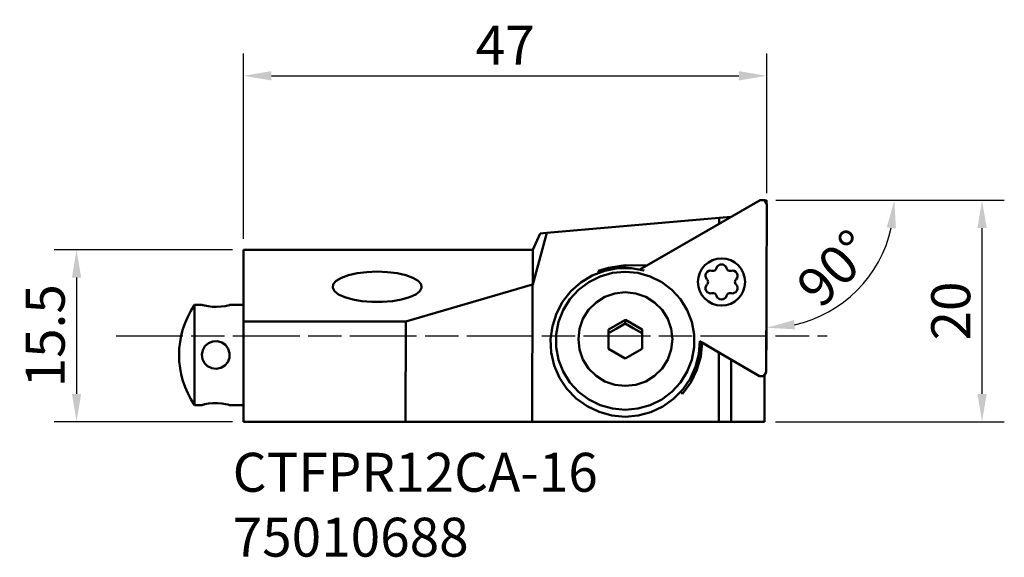
# Model space of a CAD drawing. Extents: x -20.1 to 68.3, y -12.2 to 36.1.
import ezdxf

# ---------------------------------------------------------------- set-up
doc = ezdxf.new("R2010")
doc.units = 0
doc.header["$PDMODE"] = 1
doc.linetypes.add('DASH', pattern=[3.75, 3, -0.75])
doc.linetypes.add('LONGDASH_DASH', pattern=[10.5, 6, -0.75, 3, -0.75])
doc.layers.get('DEFPOINTS').update_dxf_attribs({"linetype": 'CONTINUOUS'})
for name, color, linetype, lineweight in [('1', 4, 'CONTINUOUS', 50), ('2', 7, 'CONTINUOUS', 25), ('3', 1, 'DASH', 35), ('SK2', 7, 'CONTINUOUS', 25), ('SK4', 2, 'LONGDASH_DASH', 25), ('SK6', 5, 'CONTINUOUS', 35)]:
    doc.layers.add(name, color=color, linetype=linetype, lineweight=lineweight)
doc.styles.add('STANDARD 3.5 mm', font='monos.ttf', dxfattribs={"height": 3.5})
doc.dimstyles.new('AM_DIN', dxfattribs={"dimtxt": 3.5, "dimasz": 2.5, "dimexe": 2, "dimexo": 1, "dimgap": 1, "dimtad": 1, "dimdsep": 46, "dimtxsty": 'STANDARD 3.5 mm', "dimcen": 0.09, "dimadec": 0, "dimazin": 2, "dimtm": 1e-09, "dimtfac": 0.707107, "dimtmove": 0, "dimatfit": 3, "dimfxl": 1, "dimtolj": 1, "dimlwd": -1, "dimlwe": -1, "dimarcsym": 0})
doc.dimstyles.new('AM_DIN$2', dxfattribs={"dimtxt": 3.5, "dimasz": 2.5, "dimexe": 2, "dimexo": 1, "dimgap": 1, "dimtad": 1, "dimdsep": 46, "dimtxsty": 'STANDARD 3.5 mm', "dimcen": 0.09, "dimadec": 0, "dimazin": 2, "dimtm": 1e-09, "dimtfac": 0.707107, "dimtmove": 0, "dimatfit": 3, "dimfxl": 1, "dimtolj": 1, "dimlwd": -1, "dimlwe": -1, "dimarcsym": 0})

# ---------------------------------------------------------------- blocks, each defined once
blk = doc.blocks.new('*D9')
at = {"layer": '2', "color": 0}
for p, q in [((0, 16.458), (0, 33.101)), ((47.006, 20.563), (47.006, 33.101)), ((2.5, 31.101), (44.506, 31.101))]:
    blk.add_line(p, q, dxfattribs=at)
for points in [[(2.5, 31.518), (2.5, 30.684), (0, 31.101)], [(44.506, 31.518), (44.506, 30.684), (47.006, 31.101)]]:
    blk.add_solid(points, dxfattribs=at)
at = {"layer": 'DEFPOINTS', "color": 0}
for p in [(47.006, 31.101), (47.006, 19.563), (0, 15.458)]:
    blk.add_point(p, dxfattribs=at)
at = {"layer": '2', "color": 0, "insert": (23.503, 33.851), "char_height": 3.5, "attachment_point": 5, "style": 'STANDARD 3.5 mm'}
blk.add_mtext('\\A1;47', dxfattribs=at)
blk = doc.blocks.new('*D10')
at = {"layer": 'DEFPOINTS', "color": 0}
for p in [(0, 15.458), (-15.008, 0), (0, 0)]:
    blk.add_point(p, dxfattribs=at)
at = {"layer": 'SK2', "color": 0}
for p, q in [((-1, 15.458), (-17.008, 15.458)), ((-15.008, 12.958), (-15.008, 2.5)), ((-1, 0), (-17.008, 0))]:
    blk.add_line(p, q, dxfattribs=at)
for points in [[(-15.424, 12.958), (-14.591, 12.958), (-15.008, 15.458)], [(-15.424, 2.5), (-14.591, 2.5), (-15.008, 0)]]:
    blk.add_solid(points, dxfattribs=at)
at = {"layer": 'SK2', "color": 0, "insert": (-17.819, 7.729), "char_height": 3.5, "attachment_point": 5, "rotation": 90, "style": 'STANDARD 3.5 mm'}
blk.add_mtext('\\A1;15.5', dxfattribs=at)
blk = doc.blocks.new('*D11')
at = {"layer": '2', "color": 0}
for p, q in [((47.808, 19.91), (68.344, 19.91)), ((66.344, 2.5), (66.344, 17.41)), ((47.8, 0), (68.344, 0))]:
    blk.add_line(p, q, dxfattribs=at)
for points in [[(65.928, 17.41), (66.761, 17.41), (66.344, 19.91)], [(65.928, 2.5), (66.761, 2.5), (66.344, 0)]]:
    blk.add_solid(points, dxfattribs=at)
at = {"layer": 'DEFPOINTS', "color": 0}
for p in [(46.808, 19.91), (66.344, 19.91), (46.8, 0)]:
    blk.add_point(p, dxfattribs=at)
at = {"layer": '2', "color": 0, "insert": (63.533, 9.955), "char_height": 3.5, "attachment_point": 5, "rotation": 90, "style": 'STANDARD 3.5 mm'}
blk.add_mtext('\\A1;20', dxfattribs=at)
blk = doc.blocks.new('*D13')
at = {"layer": '2', "color": 0}
for p, q in [((48.006, 19.91), (60.466, 19.91)), ((47.006, 18.563), (47.006, 6.449))]:
    blk.add_line(p, q, dxfattribs=at)
blk.add_arc((47.006, 19.91), 11.46, 282.52353, 347.47647, dxfattribs=at)
for points in [[(57.779, 17.47), (58.608, 17.379), (58.466, 19.91)], [(49.536, 8.308), (49.445, 9.136), (47.006, 8.449)]]:
    blk.add_solid(points, dxfattribs=at)
at = {"layer": 'DEFPOINTS', "color": 0}
for p in [(46.808, 19.91), (47.006, 19.91), (47.006, 19.91), (47.006, 19.563), (52.736, 9.985)]:
    blk.add_point(p, dxfattribs=at)
at = {"layer": '2', "color": 0, "insert": (53.121, 13.794), "char_height": 3.5, "attachment_point": 5, "rotation": 45, "style": 'STANDARD 3.5 mm'}
blk.add_mtext('\\A1;90°', dxfattribs=at)

msp = doc.modelspace()

# ---------------------------------------------------------------- linework, layer by layer
at = {"layer": '1'}
for p, q in [((46.411, 19.912), (35.598, 13.698)), ((46.808, 19.91), (46.411, 19.912)), ((47.006, 19.563), (46.808, 19.91)), ((46.94, 4.451), (47.006, 19.563)), ((42.717, 18.331), (27.253, 16.978)), ((42.716, 17.789), (36.216, 14.054)), ((42.716, 17.789), (42.717, 18.331)), ((42.717, 17.789), (42.716, 17.789)), ((43.816, 18.427), (42.717, 18.331)), ((43.83, 18.429), (43.816, 18.427)), ((43.816, 18.427), (43.816, 18.421)), ((27.253, 16.978), (26, 12.35)), ((26, 15.458), (26.641, 16.925)), ((27.253, 16.978), (26.641, 16.925)), ((0, 15.458), (26, 15.458)), ((0, 15.458), (0, 9)), ((26, 15.458), (26, 12.35)), ((10.205, 13.348), (9.429, 13.173)), ((11.078, 13.457), (10.205, 13.348)), ((12, 13.493), (11.078, 13.457)), ((12.922, 13.457), (12, 13.493)), ((13.795, 13.348), (12.922, 13.457)), ((14.571, 13.173), (13.795, 13.348)), ((31.327, 13.143), (32.445, 13.572)), ((32.778, 13.832), (31.862, 13.552)), ((31.862, 13.552), (32.756, 13.819)), ((31.862, 13.552), (31.958, 13.413)), ((32.042, 13.062), (33.147, 13.376)), ((32.445, 13.572), (33.622, 13.795)), ((32.756, 13.819), (33.678, 13.963)), ((33.722, 13.984), (32.778, 13.832)), ((33.147, 13.376), (34.29, 13.481)), ((33.678, 13.963), (33.212, 13.742)), ((34.06, 13.985), (33.613, 13.795)), ((33.622, 13.795), (34.821, 13.807)), ((33.722, 13.984), (33.678, 13.963)), ((33.722, 13.984), (34.284, 14.063)), ((34.54, 14.061), (34.06, 13.985)), ((36.216, 14.054), (34.284, 14.063)), ((34.29, 13.481), (35.434, 13.375)), ((34.821, 13.807), (36.002, 13.605)), ((35.434, 13.375), (36.538, 13.061)), ((36.216, 14.054), (36.217, 14.054)), ((8.327, 12.667), (8.061, 12.363)), ((8.792, 12.942), (8.327, 12.667)), ((9.429, 13.173), (8.792, 12.942)), ((15.208, 12.942), (14.571, 13.173)), ((15.673, 12.667), (15.208, 12.942)), ((15.939, 12.363), (15.673, 12.667)), ((29.406, 11.729), (30.303, 12.522)), ((30.098, 11.862), (31.015, 12.552)), ((30.303, 12.522), (31.327, 13.143)), ((31.015, 12.552), (32.042, 13.062)), ((36.538, 13.061), (37.566, 12.551)), ((37.566, 12.551), (38.482, 11.86)), ((8.061, 12.363), (8.007, 12.046)), ((8.007, 12.046), (8.168, 11.733)), ((8.168, 11.733), (8.536, 11.441)), ((25.967, 12.351), (14.582, 9)), ((15.464, 11.441), (15.832, 11.733)), ((15.832, 11.733), (15.993, 12.046)), ((15.993, 12.046), (15.939, 12.363)), ((25.967, 12.351), (25.913, 0)), ((26, 12.35), (25.967, 12.351)), ((28.665, 10.79), (29.406, 11.729)), ((29.325, 11.016), (30.098, 11.862)), ((32.464, 11.219), (33.357, 11.53)), ((33.357, 11.53), (34.296, 11.635)), ((34.296, 11.635), (35.236, 11.53)), ((35.236, 11.53), (36.129, 11.218)), ((38.482, 11.86), (39.256, 11.014)), ((8.536, 11.441), (9.091, 11.186)), ((9.091, 11.186), (9.802, 10.982)), ((9.802, 10.982), (10.632, 10.84)), ((10.632, 10.84), (11.536, 10.766)), ((11.536, 10.766), (12.464, 10.766)), ((12.464, 10.766), (13.368, 10.84)), ((13.368, 10.84), (14.198, 10.982)), ((14.198, 10.982), (14.909, 11.186)), ((14.909, 11.186), (15.464, 11.441)), ((28.104, 9.734), (28.665, 10.79)), ((28.72, 10.043), (29.325, 11.016)), ((30.995, 10.051), (31.664, 10.717)), ((31.664, 10.717), (32.464, 11.219)), ((36.129, 11.218), (36.929, 10.716)), ((36.929, 10.716), (37.598, 10.049)), ((39.256, 11.014), (39.861, 10.04)), ((-3.744, 10.5), (-4.414, 10.5)), ((-4.414, 10.5), (-4.414, 10.387)), ((-4.414, 10.387), (-4.414, 10.054)), ((-4.414, 10.054), (-4.414, 9.518)), ((-3.496, 10.436), (-3.744, 10.498)), ((-3.687, 10.483), (-3.671, 10.479)), ((-3.671, 10.479), (-3.502, 10.437)), ((-3.196, 10.379), (-3.496, 10.436)), ((-2.83, 10.335), (-3.196, 10.379)), ((-2.423, 10.324), (-2.83, 10.335)), ((-2.011, 10.35), (-2.423, 10.324)), ((-1.656, 10.405), (-2.011, 10.35)), ((-1.403, 10.46), (-1.656, 10.405)), ((-1.269, 10.495), (-1.403, 10.46)), ((-1.267, 10.495), (-1.269, 10.495)), ((0, 10.5), (-1.267, 10.5)), ((27.74, 8.596), (28.104, 9.734)), ((28.305, 8.975), (28.72, 10.043)), ((30.492, 9.252), (30.995, 10.051)), ((37.598, 10.049), (38.101, 9.251)), ((39.861, 10.04), (40.275, 8.972)), ((-4.414, 9.518), (-4.414, 8.806)), ((0, 9), (14.582, 9)), ((0, 0), (0, 9)), ((14.582, 9), (14.543, 0)), ((28.094, 7.849), (28.305, 8.975)), ((30.18, 8.362), (30.492, 9.252)), ((32.785, 8.3), (34.301, 9.167)), ((34.301, 9.167), (34.287, 8.832)), ((34.301, 9.167), (35.812, 8.291)), ((38.101, 9.251), (38.413, 8.36)), ((40.275, 8.972), (40.486, 7.847)), ((-4.414, 8.806), (-4.414, 7.952)), ((27.585, 7.411), (27.74, 8.596)), ((30.074, 7.425), (30.18, 8.362)), ((33.475, 8.358), (32.772, 7.965)), ((32.781, 6.557), (32.785, 8.3)), ((34.287, 8.832), (33.475, 8.358)), ((34.989, 8.415), (34.287, 8.832)), ((35.798, 7.956), (34.989, 8.415)), ((35.812, 8.291), (35.798, 7.956)), ((35.812, 8.291), (35.807, 6.549)), ((38.413, 8.36), (38.519, 7.423)), ((-4.414, 7.952), (-4.414, 7.001)), ((-3.163, 7.059), (-2.77, 7.221)), ((-2.77, 7.221), (-2.354, 7.241)), ((-2.354, 7.241), (-1.967, 7.131)), ((-1.967, 7.131), (-1.632, 6.899)), ((27.645, 6.217), (27.585, 7.411)), ((28.094, 6.704), (28.094, 7.849)), ((30.18, 6.488), (30.074, 7.425)), ((35.796, 7.075), (35.798, 7.956)), ((38.519, 7.423), (38.413, 6.486)), ((40.486, 7.847), (40.486, 6.702)), ((40.989, 7.246), (40.904, 6.072)), ((40.972, 7.256), (46.342, 4.107)), ((41.068, 5.877), (41.185, 7.129)), ((41.183, 7.132), (41.182, 6.98)), ((41.185, 7.129), (42.71, 6.234)), ((-4.414, 7.001), (-4.414, 6)), ((-3.75, 6.031), (-3.674, 6.43)), ((-3.674, 6.43), (-3.475, 6.782)), ((-3.475, 6.782), (-3.163, 7.059)), ((-1.632, 6.899), (-1.383, 6.56)), ((-1.383, 6.56), (-1.26, 6.154)), ((27.916, 5.053), (27.645, 6.217)), ((28.305, 5.579), (28.094, 6.704)), ((30.492, 5.598), (30.18, 6.488)), ((34.292, 5.682), (32.781, 6.557)), ((35.807, 6.549), (34.292, 5.682)), ((35.794, 6.541), (35.796, 7.075)), ((38.413, 6.486), (38.101, 5.596)), ((40.486, 6.702), (40.275, 5.576)), ((41.182, 6.98), (41.178, 6.828)), ((42.707, 0), (42.71, 6.234)), ((42.71, 6.234), (42.717, 6.232)), ((-4.414, 6), (-4.414, 4.999)), ((-3.691, 5.619), (-3.75, 6.031)), ((-3.502, 5.252), (-3.691, 5.619)), ((-1.422, 5.366), (-1.686, 5.052)), ((-1.277, 5.743), (-1.422, 5.366)), ((-1.26, 6.154), (-1.277, 5.743)), ((28.72, 4.511), (28.305, 5.579)), ((30.995, 4.8), (30.492, 5.598)), ((38.101, 5.596), (37.598, 4.798)), ((40.275, 5.576), (39.861, 4.508)), ((40.904, 6.072), (40.613, 4.931)), ((40.727, 4.666), (41.068, 5.877)), ((43.816, 5.588), (43.816, 0)), ((-4.414, 4.999), (-4.414, 4.048)), ((-3.228, 4.984), (-3.502, 5.252)), ((-2.867, 4.805), (-3.228, 4.984)), ((-2.463, 4.751), (-2.867, 4.805)), ((-2.049, 4.834), (-2.463, 4.751)), ((-1.686, 5.052), (-2.049, 4.834)), ((28.391, 3.955), (27.916, 5.053)), ((29.325, 3.537), (28.72, 4.511)), ((31.664, 4.133), (30.995, 4.8)), ((37.598, 4.798), (36.929, 4.131)), ((39.861, 4.508), (39.256, 3.535)), ((40.613, 4.931), (40.127, 3.858)), ((40.174, 3.534), (40.727, 4.666)), ((46.739, 4.105), (46.94, 4.451)), ((-4.414, 4.048), (-4.414, 3.194)), ((29.054, 2.96), (28.391, 3.955)), ((32.464, 3.631), (31.664, 4.133)), ((33.357, 3.319), (32.464, 3.631)), ((36.129, 3.63), (35.236, 3.319)), ((36.929, 4.131), (36.129, 3.63)), ((40.127, 3.858), (39.459, 2.888)), ((46.342, 4.107), (46.739, 4.105)), ((46.783, 4.134), (46.8, 4.124)), ((46.8, 4.124), (46.795, 4.144)), ((46.8, 4.124), (46.8, 0)), ((-4.414, 3.194), (-4.414, 2.482)), ((29.884, 2.098), (29.054, 2.96)), ((30.098, 2.691), (29.325, 3.537)), ((31.015, 2), (30.098, 2.691)), ((34.296, 3.213), (33.357, 3.319)), ((35.236, 3.319), (34.296, 3.213)), ((38.482, 2.689), (37.566, 1.999)), ((39.256, 3.535), (38.482, 2.689)), ((39.459, 2.888), (38.631, 2.049)), ((39.301, 2.703), (39.426, 2.52)), ((39.426, 2.52), (40.174, 3.534)), ((-4.414, 2.482), (-4.414, 1.946)), ((-4.414, 1.946), (-4.414, 1.613)), ((30.855, 1.397), (29.884, 2.098)), ((32.042, 1.49), (31.015, 2)), ((37.566, 1.999), (36.538, 1.489)), ((38.631, 2.049), (37.668, 1.368)), ((-4.414, 1.613), (-4.414, 1.5)), ((-4.414, 1.5), (-3.745, 1.5)), ((-3.75, 1.5), (-3.674, 1.521)), ((-3.745, 1.501), (-3.75, 1.5)), ((-3.674, 1.521), (-3.475, 1.569)), ((-3.502, 1.563), (-3.608, 1.537)), ((-3.475, 1.569), (-3.163, 1.626)), ((-3.163, 1.626), (-2.77, 1.669)), ((-2.77, 1.669), (-2.354, 1.675)), ((-2.354, 1.675), (-1.967, 1.644)), ((-1.967, 1.644), (-1.632, 1.591)), ((-1.632, 1.591), (-1.383, 1.535)), ((-1.383, 1.535), (-1.266, 1.504)), ((-1.266, 1.5), (0, 1.5)), ((31.936, 0.88), (30.855, 1.397)), ((33.147, 1.176), (32.042, 1.49)), ((34.29, 1.07), (33.147, 1.176)), ((35.434, 1.175), (34.29, 1.07)), ((36.538, 1.489), (35.434, 1.175)), ((37.668, 1.368), (36.6, 0.866)), ((0, 0), (14.543, 0)), ((14.543, 0), (25.913, 0)), ((25.913, 0), (42.707, 0)), ((33.091, 0.562), (31.936, 0.88)), ((34.285, 0.455), (33.091, 0.562)), ((35.461, 0.559), (34.285, 0.455)), ((36.6, 0.866), (35.461, 0.559)), ((42.707, 0), (43.816, 0)), ((43.816, 0), (46.8, 0))]:
    msp.add_line(p, q, dxfattribs=at)
at = {"layer": '1', "linetype": 'ByBlock', "lineweight": 50}
msp.add_circle((42.937, 12.565), 2.117, dxfattribs=at)
for centre, radius, start, end in [((41.976, 13.12), 0.472, 77.05846, 222.94154), ((42.166, 13.949), 0.378, 257.05846, 296.32675), ((42.124, 13.925), 0.378, 303.67325, 342.94154), ((42.937, 13.675), 0.472, 17.05846, 162.94154), ((43.75, 13.925), 0.378, 197.05846, 236.32675), ((43.708, 13.949), 0.378, 243.67325, 282.94154), ((43.899, 13.12), 0.473, 317.05846, 102.94154), ((41.353, 12.54), 0.378, 3.67325, 42.94154), ((41.353, 12.589), 0.378, 317.05846, 356.32675), ((44.521, 12.54), 0.378, 137.05846, 176.32675), ((44.521, 12.589), 0.378, 183.67325, 222.94154), ((41.976, 12.01), 0.473, 137.05846, 282.94154), ((42.166, 11.181), 0.378, 63.67325, 102.94154), ((42.124, 11.205), 0.378, 17.05846, 56.32675), ((43.75, 11.205), 0.378, 123.67325, 162.94154), ((43.708, 11.181), 0.378, 77.05846, 116.32675), ((43.899, 12.01), 0.473, 257.05846, 42.94154), ((42.937, 11.454), 0.473, 197.05846, 342.94154)]:
    msp.add_arc(centre, radius, start, end, dxfattribs=at)
at = {"layer": '1'}
msp.add_arc((2.2, 6), 8, 145.77113, 214.22887, dxfattribs=at)
at = {"layer": '3'}
for p in [(46.808, 19.91), (47.006, 19.563)]:
    msp.add_line(p, (47.006, 19.91), dxfattribs=at)
at = {"layer": 'SK4'}
msp.add_line((-11.452, 7.729), (52.423, 7.729), dxfattribs=at)

# ---------------------------------------------------------------- texts
at = {"layer": 'SK6', "insert": (-0.981, -2.795), "char_height": 3.5, "width": 31.19983, "attachment_point": 1, "style": 'STANDARD 3.5 mm'}
msp.add_mtext('CTFPR12CA-16\\P75010688', dxfattribs=at)

# ---------------------------------------------------------------- dimensions: what is measured, and where the dimension line sits
at = {"layer": '2'}
dim = msp.add_linear_dim(base=(47.006, 31.101), p1=(0, 15.458), p2=(47.006, 19.563), dimstyle='AM_DIN', override={"dimdec": 0, "dimtm": 0, "dimtfac": 1, "dimtdec": 0, "dimtzin": 0}, dxfattribs=at)
dim.commit()
dim.dimension.update_dxf_attribs({"geometry": '*D9', "text_midpoint": (23.503, 33.851)})
dim = msp.add_linear_dim(base=(66.344, 19.91), p1=(46.8, 0), p2=(46.808, 19.91), angle=90, dimstyle='AM_DIN', override={"dimdec": 0, "dimtm": 0, "dimtfac": 1, "dimtdec": 0, "dimtzin": 0}, dxfattribs=at)
dim.commit()
dim.dimension.update_dxf_attribs({"geometry": '*D11', "text_midpoint": (63.533, 9.955)})
dim = msp.add_angular_dim_2l(base=(52.736, 9.985), line1=((46.808, 19.91), (47.006, 19.91)), line2=((47.006, 19.563), (47.006, 19.91)), dimstyle='AM_DIN$2', override={"dimtol": 0, "dimlim": 0, "dimtp": 0, "dimtm": 1e-09, "dimtfac": 0.707107, "dimtdec": 2, "dimtolj": 1, "dimtzin": 8}, dxfattribs=at)
dim.commit()
dim.dimension.update_dxf_attribs({"geometry": '*D13', "text_midpoint": (53.121, 13.794)})
at = {"layer": 'SK2'}
dim = msp.add_linear_dim(base=(-15.008, 0), p1=(0, 15.458), p2=(0, 0), angle=90, dimstyle='AM_DIN', override={"dimdec": 1, "dimtm": 0, "dimtfac": 1, "dimtdec": 0, "dimtzin": 0}, dxfattribs=at)
dim.commit()
dim.dimension.update_dxf_attribs({"geometry": '*D10', "text_midpoint": (-17.819, 7.729)})

doc.saveas('drawing.dxf')
